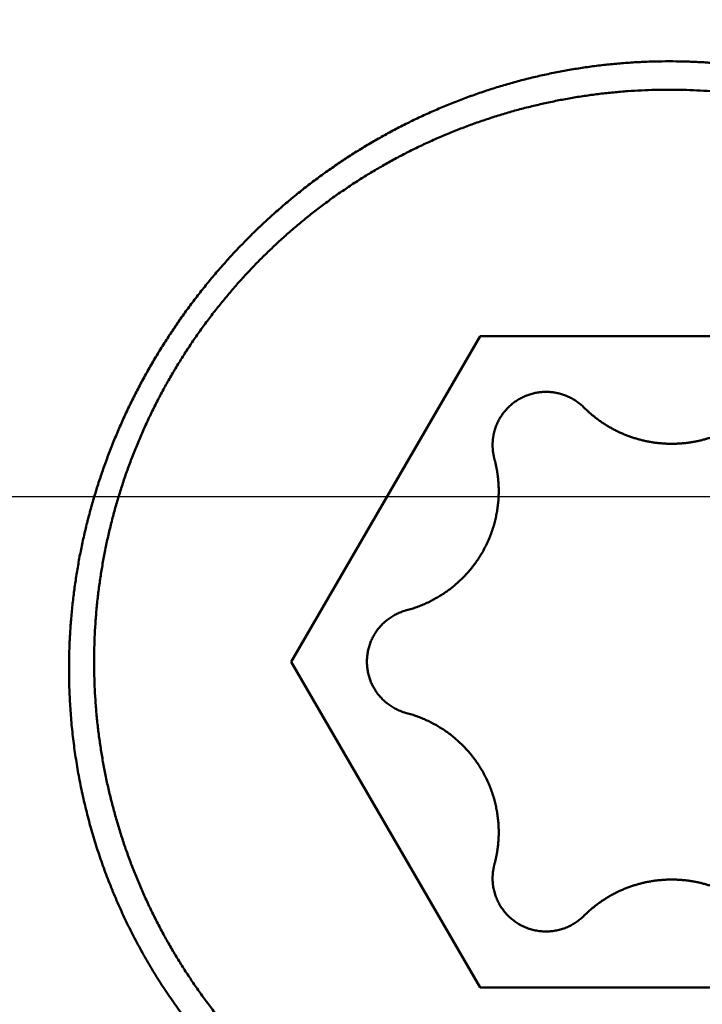
# Model space of a CAD drawing. Units: millimetres. Extents: x -77 to 216, y -68 to 49.
# Drawn here: x 160 to 163, y -2 to 2 of the extents above; entities that cross this region are included whole.
import ezdxf

# ---------------------------------------------------------------- set-up
doc = ezdxf.new("R2010")
doc.units = ezdxf.units.MM
doc.linetypes.add('CENTER2', pattern=[28.575, 19.05, -3.175, 3.175, -3.175])
for name, color, linetype, lineweight in [('1', 4, 'Continuous', 50), ('2', 7, 'Continuous', 25), ('4', 2, 'CENTER2', 25), ('nocut', 7, 'Continuous', 25), ('sk2', 7, 'Continuous', 25)]:
    doc.layers.add(name, color=color, linetype=linetype, lineweight=lineweight)
doc.styles.add('simplex', font='txt.shx', dxfattribs={"height": 3.5})
doc.dimstyles.new('コピー - ISO-25', dxfattribs={"dimscale": 0, "dimtxt": 3.5, "dimasz": 3.5, "dimexe": 1.5, "dimexo": 0, "dimgap": 2.3, "dimtad": 1, "dimdec": 8, "dimdsep": 46, "dimtxsty": 'simplex', "dimcen": 0.09, "dimclrd": 256, "dimclre": 256, "dimclrt": 256, "dimadec": 0, "dimazin": 0, "dimtfac": 1, "dimtofl": 0, "dimtmove": 0, "dimatfit": 3, "dimfxl": 1, "dimtolj": 1, "dimlwd": -1, "dimlwe": -1, "dimarcsym": 0})

# ---------------------------------------------------------------- blocks, each defined once
blk = doc.blocks.new('*D30')
at = {"layer": '2'}
for p, q in [((177.3274, 0), (177.3274, -57.9433)), ((0, -9.525), (0, -57.9433)), ((3.5, -56.4433), (173.8274, -56.4433))]:
    blk.add_line(p, q, dxfattribs=at)
for points in [[(3.5, -55.86), (3.5, -57.0267), (0, -56.4433)], [(173.8274, -57.0266), (173.8274, -55.86), (177.3274, -56.4433)]]:
    blk.add_solid(points, dxfattribs=at)
at = {"layer": 'Defpoints', "color": 0}
for p in [(177.3274, 0), (0, -9.525), (177.3274, -56.4433)]:
    blk.add_point(p, dxfattribs=at)
at = {"layer": '2', "insert": (88.6637, -52.3933), "char_height": 3.5, "attachment_point": 5, "rotation": 0, "line_spacing_factor": 1.071429, "style": 'simplex'}
blk.add_mtext('\\A1;\\A1;177.3 [6.981"]', dxfattribs=at)
blk = doc.blocks.new('*D31')
at = {"layer": 'Defpoints', "color": 0}
for p in [(177.3274, 0), (-50, -8.3703), (177.3274, -66.4433)]:
    blk.add_point(p, dxfattribs=at)
at = {"layer": 'sk2'}
for p, q in [((177.3274, 0), (177.3274, -67.9433)), ((-50, -8.3703), (-50, -67.9433)), ((-46.5, -66.4433), (173.8274, -66.4433))]:
    blk.add_line(p, q, dxfattribs=at)
for points in [[(-46.5, -65.86), (-46.5, -67.0266), (-50, -66.4433)], [(173.8274, -67.0266), (173.8274, -65.86), (177.3274, -66.4433)]]:
    blk.add_solid(points, dxfattribs=at)
at = {"layer": 'sk2', "insert": (63.6637, -62.3933), "char_height": 3.5, "attachment_point": 5, "line_spacing_factor": 1.071429, "style": 'simplex'}
blk.add_mtext('\\A1;\\A1;227.3 [8.950"]', dxfattribs=at)
blk = doc.blocks.new('*D33')
at = {"layer": '2'}
for p, q in [((177.3274, 0), (177.3274, -37.9433)), ((20, -8.7135), (20, -37.9433)), ((23.5, -36.4433), (173.8274, -36.4433))]:
    blk.add_line(p, q, dxfattribs=at)
for points in [[(23.5, -35.86), (23.5, -37.0266), (20, -36.4433)], [(173.8274, -37.0266), (173.8274, -35.86), (177.3274, -36.4433)]]:
    blk.add_solid(points, dxfattribs=at)
at = {"layer": 'Defpoints', "color": 0}
for p in [(177.3274, 0), (20, -8.7135), (177.3274, -36.4433)]:
    blk.add_point(p, dxfattribs=at)
at = {"layer": '2', "insert": (98.6637, -32.3933), "char_height": 3.5, "attachment_point": 5, "style": 'simplex'}
blk.add_mtext('\\A1;157.3 [6.194"]', dxfattribs=at)
blk = doc.blocks.new('*D36')
at = {"layer": '2'}
for p, q in [((177.3274, 0), (177.3274, -27.9433)), ((34.3815, -8.55), (34.3815, -27.9433)), ((37.8815, -26.4433), (173.8274, -26.4433))]:
    blk.add_line(p, q, dxfattribs=at)
for points in [[(37.8815, -25.86), (37.8815, -27.0266), (34.3815, -26.4433)], [(173.8274, -27.0266), (173.8274, -25.86), (177.3274, -26.4433)]]:
    blk.add_solid(points, dxfattribs=at)
at = {"layer": 'Defpoints', "color": 0}
for p in [(177.3274, 0), (34.3815, -8.55), (177.3274, -26.4433)]:
    blk.add_point(p, dxfattribs=at)
at = {"layer": '2', "insert": (105.8544, -22.3933), "char_height": 3.5, "attachment_point": 5, "style": 'simplex'}
blk.add_mtext('\\A1;142.9 [5.628"]', dxfattribs=at)
blk = doc.blocks.new('*D37')
at = {"layer": '2'}
for p, q in [((3.8647, 8.1896), (3.8647, -47.9433)), ((177.3274, 0), (177.3274, -47.9433)), ((7.3647, -46.4433), (173.8274, -46.4433))]:
    blk.add_line(p, q, dxfattribs=at)
for points in [[(7.3647, -45.86), (7.3647, -47.0266), (3.8647, -46.4433)], [(173.8274, -47.0266), (173.8274, -45.86), (177.3274, -46.4433)]]:
    blk.add_solid(points, dxfattribs=at)
at = {"layer": 'Defpoints', "color": 0}
for p in [(3.8647, 8.1896), (177.3274, 0), (177.3274, -46.4433)]:
    blk.add_point(p, dxfattribs=at)
at = {"layer": '2', "insert": (90.5961, -42.3933), "char_height": 3.5, "attachment_point": 5, "style": 'simplex'}
blk.add_mtext('\\A1;173.5 [6.829"]', dxfattribs=at)

msp = doc.modelspace()

# ---------------------------------------------------------------- linework, layer by layer
at = {"layer": '1'}
for p, q in [((162.113975, 0.735791), (161.247949, -0.757633)), ((163.846025, 0.735791), (162.113975, 0.735791)), ((161.247949, -0.757633), (162.113975, -2.251057)), ((162.113975, -2.251057), (163.846025, -2.251057))]:
    msp.add_line(p, q, dxfattribs=at)
for points, knots in [([(160.23000017, -0.79037044), (160.23000157, -0.76811847), (160.23055041, -0.72359668), (160.23301288, -0.656836), (160.23710369, -0.59011907), (160.24281426, -0.52349761), (160.25013533, -0.4570225), (160.2590578, -0.39074478), (160.26957261, -0.32471547), (160.28167064, -0.25898463), (160.29534505, -0.19359637), (160.31058203, -0.12858486), (160.32736757, -0.06397632), (160.34568853, 0.00020477), (160.36553068, 0.06393256), (160.38688272, 0.12717792), (160.40973379, 0.18990923), (160.43407237, 0.25209427), (160.45988715, 0.31369922), (160.48716121, 0.37469037), (160.51587525, 0.43503312), (160.54601016, 0.49469203), (160.5775467, 0.55363172), (160.61046567, 0.6118168), (160.64474792, 0.66921184), (160.6803741, 0.72578158), (160.71732596, 0.78149079), (160.75558224, 0.83630748), (160.79511976, 0.89020246), (160.83591621, 0.94314663), (160.87794916, 0.99511098), (160.9211962, 1.04606648), (160.96563495, 1.0959841), (161.01124291, 1.14483489), (161.05799784, 1.19258937), (161.10587541, 1.23921945), (161.15484916, 1.28469873), (161.20489294, 1.32900028), (161.25598046, 1.37209727), (161.30808547, 1.41396284), (161.36118174, 1.45457009), (161.41524291, 1.49389231), (161.47024233, 1.53190151), (161.52614931, 1.56857168), (161.58292802, 1.6038808), (161.64054234, 1.63780515), (161.69895589, 1.67032126), (161.75813234, 1.70140557), (161.81803537, 1.7310345), (161.87862862, 1.75918461), (161.93987689, 1.78583234), (162.0017466, 1.81095719), (162.06420449, 1.83454573), (162.12721955, 1.85658459), (162.19075991, 1.87706023), (162.25479049, 1.89595877), (162.31927254, 1.91326697), (162.38416511, 1.92897063), (162.44942742, 1.94305538), (162.51501953, 1.95550783), (162.58090177, 1.96632023), (162.64703563, 1.97548461), (162.71338198, 1.98299293), (162.77989837, 1.98883739), (162.8465385, 1.99301589), (162.91325247, 1.99552523), (162.95775346, 1.99608418), (162.98, 1.99608464)], [0, 0, 0, 0, 0.0667559096, 0.1335596593, 0.2003992181, 0.267262596, 0.3341373729, 0.401010812, 0.4678699727, 0.5347018245, 0.6014961024, 0.6682589499, 0.7350022063, 0.8017372479, 0.8684744386, 0.9352194198, 1.001975683, 1.0687466898, 1.1355355801, 1.2023418995, 1.2691628993, 1.3359955963, 1.4028368702, 1.4696835365, 1.5365324189, 1.6033804218, 1.6702247166, 1.737064475, 1.8039003126, 1.8707328016, 1.9375624865, 2.0043899443, 2.0712158451, 2.1380410128, 2.2048664646, 2.2716929099, 2.3385205809, 2.4053497773, 2.4721809566, 2.539014798, 2.6058522659, 2.6726946728, 2.7395436811, 2.8063987368, 2.8732558454, 2.940110781, 3.0069594172, 3.0737978112, 3.1406222872, 3.2074295202, 3.2742166572, 3.3409844137, 3.4077391382, 3.4744878247, 3.5412375923, 3.6079927063, 3.6747512729, 3.7415107965, 3.8082690533, 3.875025173, 3.9417810506, 4.0085390699, 4.0753017627, 4.142069636, 4.2088362121, 4.2755935783, 4.3423331968, 4.3423331968, 4.3423331968, 4.3423331968]), ([(162.98, 1.99608464), (163.00224654, 1.99608418), (163.04674753, 1.99552523), (163.1134615, 1.99301589), (163.18010163, 1.98883739), (163.24661802, 1.98299293), (163.31296437, 1.97548461), (163.37909823, 1.96632023), (163.44498047, 1.95550783), (163.51057258, 1.94305538), (163.57583489, 1.92897063), (163.64072746, 1.91326697), (163.70520951, 1.89595877), (163.76924009, 1.87706023), (163.83278045, 1.85658459), (163.89579551, 1.83454573), (163.9582534, 1.81095719), (164.0201231, 1.78583234), (164.08137138, 1.75918461), (164.14196463, 1.7310345), (164.20186766, 1.70140557), (164.26104411, 1.67032126), (164.31945766, 1.63780515), (164.37707198, 1.6038808), (164.43385069, 1.56857168), (164.48975766, 1.53190151), (164.54475709, 1.49389231), (164.59881826, 1.45457009), (164.65191453, 1.41396284), (164.70401954, 1.37209727), (164.75510706, 1.32900028), (164.80515084, 1.28469873), (164.85412459, 1.23921945), (164.90200216, 1.19258937), (164.94875709, 1.14483489), (164.99436505, 1.0959841), (165.0388038, 1.04606648), (165.08205084, 0.99511098), (165.12408379, 0.94314663), (165.16488024, 0.89020246), (165.20441776, 0.83630748), (165.24267404, 0.78149079), (165.2796259, 0.72578158), (165.31525208, 0.66921184), (165.34953433, 0.6118168), (165.3824533, 0.55363172), (165.41398984, 0.49469203), (165.44412475, 0.43503312), (165.47283879, 0.37469037), (165.50011285, 0.31369922), (165.52592763, 0.25209427), (165.55026621, 0.18990923), (165.57311728, 0.12717792), (165.59446932, 0.06393256), (165.61431147, 0.00020477), (165.63263243, -0.06397632), (165.64941797, -0.12858486), (165.66465495, -0.19359637), (165.67832936, -0.25898463), (165.69042739, -0.32471547), (165.7009422, -0.39074478), (165.70986467, -0.4570225), (165.71718574, -0.52349761), (165.72289631, -0.59011907), (165.72698712, -0.656836), (165.72944959, -0.72359668), (165.72999843, -0.76811847), (165.72999983, -0.79037044)], [0, 0, 0, 0, 0.0667396185, 0.1334969848, 0.2002635609, 0.2670314341, 0.333794127, 0.4005521463, 0.4673080239, 0.5340641435, 0.6008224003, 0.6675819239, 0.7343404905, 0.8010956045, 0.867845372, 0.9345940585, 1.001348783, 1.0681165395, 1.1349036765, 1.2017109095, 1.2685353855, 1.3353737795, 1.4022224158, 1.4690773513, 1.5359344599, 1.6027895156, 1.669638524, 1.7364809309, 1.8033183988, 1.8701522403, 1.9369834195, 2.0038126159, 2.070640287, 2.1374667323, 2.2042921841, 2.2711173517, 2.3379432526, 2.4047707104, 2.4716003953, 2.5384328844, 2.605268722, 2.6721084804, 2.7389527752, 2.8058007781, 2.8726496605, 2.9394963268, 3.0063376006, 3.0731702976, 3.1399912974, 3.2067976168, 3.273586507, 3.3403575138, 3.407113777, 3.4738587582, 3.5405959488, 3.6073309905, 3.6740742468, 3.7408370943, 3.8076313722, 3.8744632239, 3.9413223847, 4.0081958238, 4.0750706007, 4.1419339786, 4.2087735375, 4.2755772871, 4.3423331968, 4.3423331968, 4.3423331968, 4.3423331968]), ([(165.615, -0.75763325), (165.61499953, -0.73647266), (165.61448369, -0.69414433), (165.61216536, -0.6306855), (165.60830598, -0.56729284), (165.60290854, -0.50401106), (165.59597571, -0.44088154), (165.58751215, -0.37794254), (165.57752248, -0.3152296), (165.56601136, -0.25277778), (165.55298335, -0.19062344), (165.53844837, -0.12880333), (165.52241705, -0.06735527), (165.50489992, -0.00631718), (165.48590668, 0.05427494), (165.46544754, 0.1143882), (165.44353231, 0.17399223), (165.42017075, 0.23305727), (165.39537288, 0.29155134), (165.36915471, 0.34944171), (165.34153432, 0.40669372), (165.31252981, 0.46327174), (165.28215937, 0.5191402), (165.25044118, 0.5742635), (165.21739335, 0.62860601), (165.18303428, 0.6821323), (165.14738123, 0.73480615), (165.11045831, 0.78659584), (165.07229276, 0.83747221), (165.032911, 0.88740557), (164.99233962, 0.93636642), (164.95060519, 0.98432518), (164.90773424, 1.03125228), (164.86375339, 1.07711832), (164.81868761, 1.12189446), (164.77256236, 1.1655563), (164.72540321, 1.20808383), (164.67723436, 1.24945754), (164.62808084, 1.28965723), (164.57797012, 1.32866202), (164.52693193, 1.36645021), (164.47499688, 1.40299931), (164.42219535, 1.43828637), (164.3685591, 1.4722903), (164.31412166, 1.50499292), (164.25891619, 1.53637554), (164.202975, 1.56642003), (164.14632832, 1.59510949), (164.08900449, 1.62242896), (164.03103045, 1.64836427), (163.97243385, 1.67290045), (163.9132461, 1.69602328), (163.85350352, 1.71772226), (163.793244, 1.73798527), (163.73250576, 1.75680033), (163.67132696, 1.77415541), (163.60974577, 1.79003846), (163.54780039, 1.80443751), (163.48552861, 1.81734035), (163.42296751, 1.82873601), (163.36015439, 1.83862188), (163.29712533, 1.84699489), (163.2339163, 1.85385215), (163.17056328, 1.85919076), (163.10710225, 1.86300781), (163.04356916, 1.86530037), (162.98, 1.86606553), (162.91643084, 1.86530037), (162.85289775, 1.86300781), (162.78943672, 1.85919076), (162.7260837, 1.85385215), (162.66287467, 1.84699489), (162.59984561, 1.83862188), (162.53703249, 1.82873601), (162.47447139, 1.81734035), (162.41219961, 1.80443751), (162.35025423, 1.79003846), (162.28867304, 1.77415541), (162.22749424, 1.75680033), (162.166756, 1.73798527), (162.10649648, 1.71772226), (162.0467539, 1.69602328), (161.98756615, 1.67290045), (161.92896955, 1.64836427), (161.87099551, 1.62242896), (161.81367168, 1.59510949), (161.757025, 1.56642003), (161.70108381, 1.53637554), (161.64587834, 1.50499292), (161.5914409, 1.4722903), (161.53780465, 1.43828637), (161.48500312, 1.40299931), (161.43306807, 1.36645021), (161.38202988, 1.32866202), (161.33191916, 1.28965723), (161.28276564, 1.24945754), (161.23459679, 1.20808383), (161.18743764, 1.1655563), (161.14131239, 1.12189446), (161.09624661, 1.07711832), (161.05226576, 1.03125228), (161.00939481, 0.98432518), (160.96766038, 0.93636642), (160.927089, 0.88740557), (160.88770724, 0.8374722), (160.84954169, 0.78659584), (160.81261877, 0.73480615), (160.77696572, 0.6821323), (160.74260665, 0.62860601), (160.70955882, 0.5742635), (160.67784063, 0.5191402), (160.64747019, 0.46327174), (160.61846568, 0.40669372), (160.59084529, 0.34944171), (160.56462712, 0.29155134), (160.53982925, 0.23305727), (160.51646769, 0.17399223), (160.49455246, 0.1143882), (160.47409332, 0.05427494), (160.45510008, -0.00631718), (160.43758295, -0.06735527), (160.42155163, -0.12880333), (160.40701665, -0.19062344), (160.39398864, -0.25277778), (160.38247752, -0.3152296), (160.37248785, -0.37794254), (160.36402429, -0.44088154), (160.35709146, -0.50401106), (160.35169402, -0.56729284), (160.34783464, -0.6306855), (160.34551631, -0.69414433), (160.34500047, -0.73647266), (160.345, -0.75763325)], [0, 0, 0, 0, 0.0634817529, 0.1269796018, 0.1904856548, 0.2539928803, 0.3174955478, 0.3809940724, 0.444490671, 0.507987606, 0.5714867291, 0.6349870359, 0.6984863903, 0.7619825776, 0.8254741897, 0.8889652857, 0.9524621786, 1.0159712412, 1.0794982609, 1.1430435377, 1.2066045416, 1.2701785965, 1.3337629729, 1.397354963, 1.4609519561, 1.5245515133, 1.5881514574, 1.6517499217, 1.71534489, 1.7789340636, 1.842514934, 1.9060848569, 1.9696411266, 2.0331810503, 2.0967022633, 2.1602069905, 2.2237013409, 2.2871914219, 2.3506831142, 2.4141789452, 2.4776778944, 2.5411787339, 2.6046802623, 2.6681813407, 2.7316807468, 2.7951771449, 2.8586692062, 2.9221585448, 2.985651231, 3.0491537626, 3.1126727061, 3.1762115219, 3.2397676898, 3.3033378783, 3.3669186417, 3.4305064954, 3.4940979913, 3.5576897927, 3.6212787511, 3.6848629088, 3.7484428315, 3.8120192944, 3.8755929139, 3.9391642092, 4.002733664, 4.0663017876, 4.129869177, 4.1934365664, 4.2570046901, 4.3205741448, 4.3841454402, 4.4477190597, 4.5112955226, 4.5748754453, 4.638459603, 4.7020485614, 4.7656403628, 4.8292318587, 4.8928197125, 4.9564004759, 5.0199706644, 5.0835268323, 5.1470656481, 5.2105845916, 5.2740871232, 5.3375798095, 5.4010691481, 5.4645612094, 5.5280576076, 5.5915570136, 5.6550580921, 5.7185596205, 5.7820604601, 5.8455594093, 5.9090552404, 5.9725469327, 6.0360370137, 6.0995313641, 6.1630360914, 6.2265573044, 6.2900972281, 6.3536534978, 6.4172234206, 6.480804291, 6.5443934647, 6.607988433, 6.6715868973, 6.7351868414, 6.7987863986, 6.8623833917, 6.9259753818, 6.9895597581, 7.053133813, 7.1166948169, 7.1802400937, 7.2437671133, 7.3072761759, 7.3707730687, 7.4342641648, 7.4977557769, 7.5612519641, 7.6247513184, 7.6882516252, 7.7517507483, 7.8152476833, 7.8787442819, 7.9422428065, 8.0057454741, 8.0692526996, 8.1327587527, 8.1962566016, 8.2597383544, 8.2597383544, 8.2597383544, 8.2597383544]), ([(162.58958082, 0.40853073), (162.5872023, 0.41090628), (162.5823428, 0.41556214), (162.57476805, 0.42224214), (162.5669173, 0.4286108), (162.55880701, 0.4346554), (162.55045304, 0.44036337), (162.54187136, 0.44572232), (162.53307683, 0.45071961), (162.52408571, 0.45534734), (162.51491381, 0.45959971), (162.50557636, 0.46347082), (162.49608866, 0.4669548), (162.48646599, 0.47004589), (162.47672369, 0.47273784), (162.4668781, 0.47502642), (162.45694624, 0.47690952), (162.44694513, 0.47838451), (162.43689182, 0.47944889), (162.42680336, 0.48010015), (162.41669676, 0.48033554), (162.4065892, 0.48015343), (162.39649772, 0.47955626), (162.38643922, 0.47854594), (162.37643062, 0.4771245), (162.36648883, 0.47529392), (162.35663074, 0.47305622), (162.34687344, 0.47041338), (162.33723301, 0.46737139), (162.32772544, 0.46393628), (162.3183667, 0.46011407), (162.30917282, 0.45591072), (162.30015971, 0.45133235), (162.29134376, 0.44638462), (162.28273959, 0.4410768), (162.27436111, 0.43541934), (162.26622244, 0.42942237), (162.25833765, 0.4230961), (162.25072075, 0.41645079), (162.24338602, 0.40949629), (162.23634616, 0.40224396), (162.22961194, 0.3947067), (162.22319433, 0.38689691), (162.21710425, 0.37882709), (162.21135256, 0.37050974), (162.20595066, 0.36195755), (162.20090936, 0.35318526), (162.19623573, 0.3442113), (162.19193795, 0.3350544), (162.18802398, 0.32573343), (162.18450231, 0.31626764), (162.1824192, 0.3098681), (162.1814456, 0.30665052)], [0, 0, 0, 0, 0.01008489409, 0.02018293499, 0.03029025186, 0.0404035617, 0.05051956601, 0.06063506993, 0.07074738085, 0.08085637263, 0.09096298195, 0.10106798765, 0.11117208025, 0.12127594161, 0.1313803076, 0.14148558726, 0.15159165289, 0.16169822664, 0.17180498663, 0.18191165553, 0.1920180897, 0.20212438321, 0.21223068377, 0.22233699, 0.23244322003, 0.242549298, 0.25265524053, 0.2627612179, 0.27286736501, 0.28297366053, 0.29308001224, 0.30318634415, 0.31329268349, 0.32339922319, 0.33350605044, 0.34361298373, 0.35371972357, 0.36382594402, 0.37393138278, 0.3840359447, 0.39414003622, 0.40424436646, 0.41434959578, 0.42445640029, 0.43456555367, 0.44467800042, 0.45479366826, 0.46490989059, 0.47502345904, 0.48513103882, 0.49522929056, 0.50531425942, 0.50531425942, 0.50531425942, 0.50531425942]), ([(162.58958082, 0.40853073), (162.59379102, 0.4043252), (162.60234847, 0.39604385), (162.61557254, 0.38402863), (162.62917546, 0.37242885), (162.64314052, 0.36125785), (162.6574517, 0.350529), (162.67209289, 0.34025549), (162.68704902, 0.33045047), (162.70230406, 0.32112331), (162.71784246, 0.31228157), (162.73364921, 0.30393283), (162.74970924, 0.29608459), (162.76600749, 0.28874432), (162.78252885, 0.28191987), (162.79925717, 0.27561757), (162.81617545, 0.26984221), (162.8332667, 0.26459898), (162.8505139, 0.25989302), (162.86790003, 0.25572941), (162.88540813, 0.25211347), (162.90302104, 0.24904959), (162.92072116, 0.24653904), (162.93849105, 0.24458354), (162.95631331, 0.24318467), (162.97417049, 0.24234406), (162.99204517, 0.24206331), (163.00991986, 0.24234406), (163.02777704, 0.24318467), (163.04559929, 0.24458354), (163.06336919, 0.24653904), (163.0810693, 0.24904959), (163.09868221, 0.25211347), (163.11619032, 0.25572941), (163.13357644, 0.25989302), (163.15082365, 0.26459898), (163.1679149, 0.26984221), (163.18483317, 0.27561757), (163.20156149, 0.28191987), (163.21808285, 0.28874432), (163.2343811, 0.29608459), (163.25044114, 0.30393283), (163.26624788, 0.31228157), (163.28178628, 0.32112331), (163.29704132, 0.33045047), (163.31199745, 0.34025549), (163.32663864, 0.350529), (163.34094982, 0.36125785), (163.35491488, 0.37242885), (163.36851781, 0.38402863), (163.38174187, 0.39604385), (163.39029932, 0.4043252), (163.39450952, 0.40853073)], [0, 0, 0, 0, 0.01785246525, 0.03571827121, 0.05359359765, 0.07147513034, 0.08935953727, 0.10724354045, 0.12512428391, 0.14300152092, 0.1608761748, 0.17874907557, 0.19662099762, 0.21449270728, 0.23236499047, 0.25023822746, 0.26811227291, 0.28598687426, 0.30386174317, 0.32173660871, 0.33961127133, 0.35748571828, 0.37536006081, 0.39323432623, 0.41110848791, 0.42898251687, 0.44685643332, 0.46473034976, 0.48260437872, 0.50047854041, 0.51835280582, 0.53622714835, 0.5541015953, 0.57197625793, 0.58985112346, 0.60772599237, 0.62560059372, 0.64347463917, 0.66134787615, 0.67922015934, 0.69709186898, 0.71496379102, 0.73283669178, 0.75071134565, 0.76858858266, 0.78646932611, 0.80435332928, 0.82223773621, 0.84011926889, 0.85799459534, 0.87586040129, 0.89371286655, 0.89371286655, 0.89371286655, 0.89371286655]), ([(162.17658795, 0.28793486), (162.17634288, 0.2868077), (162.17586871, 0.28454911), (162.1752058, 0.2811504), (162.17459097, 0.27774068), (162.17402527, 0.27432084), (162.17350815, 0.27089206), (162.17303976, 0.26745539), (162.1726202, 0.26401188), (162.17224959, 0.26056258), (162.17192805, 0.25710854), (162.17165567, 0.25365081), (162.17143258, 0.25019044), (162.17125887, 0.24672848), (162.17113531, 0.24326597), (162.17106108, 0.23980402), (162.17104462, 0.23749624), (162.17104463, 0.23634276)], [0, 0, 0, 0, 0.003460464741, 0.006923217138, 0.010387919509, 0.013854238471, 0.017321796306, 0.020790239163, 0.024259214375, 0.027728367252, 0.031197342489, 0.03466578539, 0.038133343283, 0.041599662325, 0.045064364835, 0.048527117336, 0.051987582116, 0.051987582116, 0.051987582116, 0.051987582116]), ([(162.1814456, 0.30665052), (162.18132121, 0.30623921), (162.18107458, 0.30541591), (162.18071115, 0.30417895), (162.18035426, 0.30294), (162.18000391, 0.30169909), (162.17966012, 0.30045628), (162.17932291, 0.29921162), (162.17899229, 0.29796517), (162.17866829, 0.29671698), (162.17835092, 0.29546709), (162.1780402, 0.29421556), (162.17773614, 0.29296244), (162.17743876, 0.29170779), (162.17714807, 0.29045166), (162.17686409, 0.28919409), (162.17667925, 0.28835475), (162.17658795, 0.28793486)], [0, 0, 0, 0, 0.001289115805, 0.002578351148, 0.003867687333, 0.005157105708, 0.006446587681, 0.007736114722, 0.009025668376, 0.010315230271, 0.011604782132, 0.012894305779, 0.014183783146, 0.015473196293, 0.016762527403, 0.018051758801, 0.01934087296, 0.01934087296, 0.01934087296, 0.01934087296]), ([(162.17104463, 0.23634276), (162.17104474, 0.2349177), (162.17107026, 0.23206611), (162.1711837, 0.22778813), (162.17137458, 0.22350922), (162.17164073, 0.21923133), (162.1719824, 0.21495646), (162.17239918, 0.21068657), (162.17289084, 0.20642365), (162.17345712, 0.20216965), (162.17409773, 0.19792655), (162.17481244, 0.19369632), (162.17560093, 0.18948092), (162.17646309, 0.18528235), (162.17739814, 0.18110249), (162.17840767, 0.17694379), (162.17912893, 0.17418479), (162.17950157, 0.17280932)], [0, 0, 0, 0, 0.00427515727, 0.008554613311, 0.012837791309, 0.017123952164, 0.021412452698, 0.025702632771, 0.029993823981, 0.034285353496, 0.038576546979, 0.042866731342, 0.047155237664, 0.051441404996, 0.055724588944, 0.060004054916, 0.064279216327, 0.064279216327, 0.064279216327, 0.064279216327]), ([(162.19911397, 0.0254624), (162.19911405, 0.02794378), (162.19908123, 0.03290663), (162.19893294, 0.04034982), (162.19868736, 0.04779128), (162.19834269, 0.05523044), (162.19789918, 0.0626667), (162.19735657, 0.07009912), (162.19671513, 0.07752635), (162.19597524, 0.08494672), (162.19513683, 0.09235844), (162.19420153, 0.09975991), (162.19316845, 0.10714923), (162.192038, 0.11452461), (162.19080967, 0.12188414), (162.18948471, 0.1292262), (162.18806321, 0.13654903), (162.18654561, 0.14385086), (162.18493179, 0.15112984), (162.1832222, 0.15838421), (162.18141742, 0.16561227), (162.18015068, 0.17041358), (162.17950157, 0.17280932)], [0, 0, 0, 0, 0.00744415885, 0.01488832938, 0.02233339334, 0.02978004558, 0.03722909934, 0.04468115958, 0.05213597874, 0.05959308492, 0.06705200396, 0.07451229959, 0.0819734397, 0.08943491334, 0.09689616836, 0.10435677492, 0.11181624196, 0.11927408032, 0.12672975489, 0.13418277427, 0.14163269265, 0.14907905237, 0.14907905237, 0.14907905237, 0.14907905237]), ([(161.77703722, -0.52122335), (161.78498611, -0.51911578), (161.80080795, -0.51454964), (161.82423512, -0.50666671), (161.84733124, -0.49776537), (161.8700444, -0.48786605), (161.89232376, -0.47698953), (161.91411814, -0.46515634), (161.93537683, -0.4523875), (161.95604879, -0.43870121), (161.97609088, -0.42412368), (161.99546987, -0.40868933), (162.01415262, -0.39242959), (162.03210636, -0.37537636), (162.04929826, -0.35756139), (162.06569546, -0.33901645), (162.08126509, -0.3197733), (162.09597384, -0.29986408), (162.1097978, -0.27932848), (162.12271336, -0.25820608), (162.13469682, -0.23653643), (162.14572452, -0.21435913), (162.1557726, -0.19171367), (162.16481778, -0.16863984), (162.17283381, -0.14517835), (162.17980473, -0.1213778), (162.18572538, -0.09729307), (162.19058748, -0.07297964), (162.19438347, -0.04849333), (162.19710534, -0.02388969), (162.19874589, 0.00077476), (162.19911227, 0.01723878), (162.19911397, 0.0254624)], [0, 0, 0, 0, 0.02467064102, 0.04938411525, 0.07413138907, 0.09890345806, 0.12369121134, 0.1484857906, 0.17327894975, 0.19806359066, 0.22283779364, 0.24760365438, 0.27236281386, 0.29711650471, 0.32186580512, 0.34661189319, 0.3713563013, 0.39610103801, 0.42084781165, 0.44559780865, 0.47035200759, 0.49511143853, 0.51987744194, 0.54465192732, 0.56943743389, 0.59423228942, 0.61902903334, 0.64381904412, 0.66859314587, 0.69334198357, 0.71805639733, 0.74272725939, 0.74272725939, 0.74272725939, 0.74272725939]), ([(149.27576012, -0.46742625), (149.36431943, -0.51734007), (149.54146955, -0.6171115), (149.80728436, -0.76660924), (150.07321047, -0.91590862), (150.33926313, -1.06498246), (150.60545914, -1.21380043), (150.87181497, -1.36233273), (151.13834646, -1.51055036), (151.40507217, -1.65841885), (151.67201288, -1.80589906), (151.9391887, -1.95295279), (152.20661987, -2.09954155), (152.4743266, -2.24562694), (152.742329, -2.39117044), (153.01064666, -2.53613341), (153.27929822, -2.68047769), (153.54830195, -2.82416487), (153.81767605, -2.96715651), (154.08743871, -3.10941419), (154.35760813, -3.25089937), (154.6282018, -3.3915736), (154.89923772, -3.53139569), (155.17073355, -3.67032331), (155.4427066, -3.80831416), (155.71517424, -3.94532594), (155.9881538, -4.08131628), (156.26166208, -4.21624279), (156.53571534, -4.35006169), (156.8103295, -4.48272733), (157.08551975, -4.61419405), (157.3613013, -4.74441609), (157.63768934, -4.87334771), (157.91469865, -5.00094303), (158.19234283, -5.1271553), (158.47063478, -5.25193544), (158.74958624, -5.37523404), (159.02920887, -5.49700159), (159.3095143, -5.61718858), (159.59051392, -5.73574542), (159.87221797, -5.85262199), (160.15463611, -5.96776571), (160.43777686, -6.08112356), (160.72164852, -6.19264238), (161.0062594, -6.30226906), (161.29161729, -6.40995026), (161.57772717, -6.51563163), (161.86458983, -6.61925952), (162.15220299, -6.72077967), (162.44056439, -6.82013585), (162.72966903, -6.91727815), (162.92290774, -6.9805156), (163.01964668, -7.01175578)], [0, 0, 0, 0, 0.3049709296, 0.6099413693, 0.9149118298, 1.2198823046, 1.5248528577, 1.8298236485, 2.13479492, 2.439766571, 2.7447382445, 3.0497097583, 3.3546811384, 3.6596526375, 3.9646247527, 4.2695978363, 4.5745713559, 4.8795448666, 5.1845182355, 5.4894916587, 5.7944656793, 6.0994410373, 6.404417316, 6.7093936931, 7.0143697887, 7.3193456945, 7.6243219942, 7.9292997424, 8.2342790666, 8.5392588488, 8.8442384601, 9.1492178971, 9.4541978046, 9.7591794944, 10.0641636861, 10.3691487696, 10.6741334601, 10.9791172696, 11.2841005324, 11.5890844304, 11.8940702176, 12.1990570854, 12.504044496, 12.809032904, 13.1140237847, 13.4190196627, 13.7240224908, 14.0290279903, 14.3340309429, 14.6390272492, 14.9440139651, 15.2489882823, 15.2489882823, 15.2489882823, 15.2489882823]), ([(161.77703722, -0.52122335), (161.77360989, -0.52213207), (161.76678809, -0.52410156), (161.7566867, -0.52750019), (161.74672806, -0.53133831), (161.73693452, -0.53560664), (161.72732804, -0.54029635), (161.7179307, -0.54539858), (161.70876437, -0.55090428), (161.69985107, -0.5568056), (161.6912094, -0.56309125), (161.68285367, -0.56974638), (161.67479817, -0.57675741), (161.66705699, -0.58411058), (161.65964428, -0.59179219), (161.6525742, -0.59978853), (161.64586089, -0.60808588), (161.63951872, -0.61667037), (161.633558, -0.62552491), (161.62798893, -0.63463245), (161.62282175, -0.64397593), (161.6180667, -0.6535383), (161.61373407, -0.66330254), (161.60983392, -0.6732515), (161.60637759, -0.68336765), (161.60337198, -0.69363003), (161.60081929, -0.70401497), (161.59872306, -0.71449852), (161.59708657, -0.72505663), (161.59591315, -0.73566532), (161.59520634, -0.74630012), (161.59504785, -0.75339899), (161.5950472, -0.75694476)], [0, 0, 0, 0, 0.01063725092, 0.02129326563, 0.03196385632, 0.0426451331, 0.05333316263, 0.06402412243, 0.07471445596, 0.08540110373, 0.09608324419, 0.10676179049, 0.11743745715, 0.12811077982, 0.13878222483, 0.14945229886, 0.16012165863, 0.17079116317, 0.18146154041, 0.19213329574, 0.2028068481, 0.21348264174, 0.22416125799, 0.23484352686, 0.24553055302, 0.25622162247, 0.26691351978, 0.27760252664, 0.28828468351, 0.29895595141, 0.30961237238, 0.32024969127, 0.32024969127, 0.32024969127, 0.32024969127]), ([(160.345, -0.75763325), (160.34500047, -0.77879383), (160.34551631, -0.82112216), (160.34783464, -0.884581), (160.35169402, -0.94797365), (160.35709146, -1.01125543), (160.36402429, -1.07438495), (160.37248785, -1.13732395), (160.38247752, -1.2000369), (160.39398864, -1.26248871), (160.40701665, -1.32464305), (160.42155163, -1.38646317), (160.43758295, -1.44791122), (160.45510008, -1.50894931), (160.47409332, -1.56954144), (160.49455246, -1.62965469), (160.51646769, -1.68925872), (160.53982925, -1.74832376), (160.56462712, -1.80681783), (160.59084529, -1.8647082), (160.61846568, -1.92196021), (160.64747019, -1.97853823), (160.67784063, -2.03440669), (160.70955882, -2.08952999), (160.74260665, -2.1438725), (160.77696572, -2.19739879), (160.81261877, -2.25007264), (160.84954169, -2.30186233), (160.88770724, -2.3527387), (160.927089, -2.40267206), (160.96766038, -2.45163291), (161.00939481, -2.49959167), (161.05226576, -2.54651877), (161.09624661, -2.59238481), (161.14131239, -2.63716095), (161.18743764, -2.68082279), (161.23459679, -2.72335032), (161.28276564, -2.76472403), (161.33191916, -2.80492372), (161.38202988, -2.84392851), (161.43306807, -2.8817167), (161.48500312, -2.9182658), (161.53780465, -2.95355286), (161.5914409, -2.98755679), (161.64587834, -3.02025941), (161.70108381, -3.05164203), (161.757025, -3.08168652), (161.81367168, -3.11037598), (161.87099551, -3.13769545), (161.92896955, -3.16363076), (161.98756615, -3.18816695), (162.0467539, -3.21128977), (162.10649648, -3.23298875), (162.166756, -3.25325176), (162.22749424, -3.27206682), (162.28867304, -3.2894219), (162.35025423, -3.30530495), (162.41219961, -3.319704), (162.47447139, -3.33260684), (162.53703249, -3.3440025), (162.59984561, -3.35388837), (162.66287467, -3.36226138), (162.7260837, -3.36911864), (162.78943672, -3.37445725), (162.85289775, -3.3782743), (162.91643084, -3.38056686), (162.98, -3.38133202), (163.04356916, -3.38056686), (163.10710225, -3.3782743), (163.17056328, -3.37445725), (163.2339163, -3.36911864), (163.29712533, -3.36226138), (163.36015439, -3.35388837), (163.42296751, -3.3440025), (163.48552861, -3.33260684), (163.54780039, -3.319704), (163.60974577, -3.30530495), (163.67132696, -3.2894219), (163.73250576, -3.27206682), (163.793244, -3.25325176), (163.85350352, -3.23298875), (163.9132461, -3.21128977), (163.97243385, -3.18816695), (164.03103045, -3.16363076), (164.08900449, -3.13769545), (164.14632832, -3.11037598), (164.202975, -3.08168652), (164.25891619, -3.05164203), (164.31412166, -3.02025941), (164.3685591, -2.98755679), (164.42219535, -2.95355286), (164.47499688, -2.9182658), (164.52693193, -2.8817167), (164.57797012, -2.84392851), (164.62808084, -2.80492372), (164.67723436, -2.76472403), (164.72540321, -2.72335032), (164.77256236, -2.68082279), (164.81868761, -2.63716095), (164.86375339, -2.59238481), (164.90773424, -2.54651877), (164.95060519, -2.49959167), (164.99233962, -2.45163291), (165.032911, -2.40267206), (165.07229276, -2.3527387), (165.11045831, -2.30186233), (165.14738123, -2.25007264), (165.18303428, -2.19739879), (165.21739335, -2.1438725), (165.25044118, -2.08952999), (165.28215937, -2.03440669), (165.31252981, -1.97853823), (165.34153432, -1.92196021), (165.36915471, -1.8647082), (165.39537288, -1.80681783), (165.42017075, -1.74832376), (165.44353231, -1.68925872), (165.46544754, -1.62965469), (165.48590668, -1.56954144), (165.50489992, -1.50894931), (165.52241705, -1.44791122), (165.53844837, -1.38646317), (165.55298335, -1.32464305), (165.56601136, -1.26248871), (165.57752248, -1.2000369), (165.58751215, -1.13732395), (165.59597571, -1.07438495), (165.60290854, -1.01125543), (165.60830598, -0.94797365), (165.61216536, -0.884581), (165.61448369, -0.82112216), (165.61499953, -0.77879383), (165.615, -0.75763325)], [0, 0, 0, 0, 0.0634817528, 0.1269796017, 0.1904856547, 0.2539928802, 0.3174955477, 0.3809940723, 0.4444906709, 0.5079876059, 0.571486729, 0.6349870358, 0.6984863902, 0.7619825775, 0.8254741896, 0.8889652856, 0.9524621785, 1.0159712411, 1.0794982608, 1.1430435376, 1.2066045415, 1.2701785964, 1.3337629728, 1.3973549629, 1.460951956, 1.5245515132, 1.5881514573, 1.6517499216, 1.7153448899, 1.7789340635, 1.8425149339, 1.9060848568, 1.9696411265, 2.0331810502, 2.0967022632, 2.1602069904, 2.2237013408, 2.2871914218, 2.3506831141, 2.4141789451, 2.4776778943, 2.5411787338, 2.6046802622, 2.6681813407, 2.7316807467, 2.7951771449, 2.8586692061, 2.9221585447, 2.985651231, 3.0491537625, 3.1126727061, 3.1762115218, 3.2397676897, 3.3033378782, 3.3669186416, 3.4305064954, 3.4940979913, 3.5576897926, 3.6212787511, 3.6848629087, 3.7484428314, 3.8120192943, 3.8755929138, 3.9391642091, 4.0027336638, 4.0663017875, 4.1298691769, 4.1934365663, 4.2570046899, 4.3205741447, 4.38414544, 4.4477190596, 4.5112955224, 4.5748754452, 4.6384596028, 4.7020485613, 4.7656403627, 4.8292318586, 4.8928197124, 4.9564004758, 5.0199706643, 5.0835268322, 5.147065648, 5.2105845916, 5.2740871232, 5.3375798095, 5.4010691481, 5.4645612093, 5.5280576075, 5.5915570136, 5.6550580921, 5.7185596205, 5.78206046, 5.8455594093, 5.9090552403, 5.9725469327, 6.0360370136, 6.0995313641, 6.1630360913, 6.2265573043, 6.290097228, 6.3536534977, 6.4172234206, 6.480804291, 6.5443934646, 6.6079884329, 6.6715868972, 6.7351868413, 6.7987863985, 6.8623833915, 6.9259753817, 6.989559758, 7.0531338129, 7.1166948168, 7.1802400936, 7.2437671132, 7.3072761758, 7.3707730687, 7.4342641647, 7.4977557768, 7.561251964, 7.6247513183, 7.6882516252, 7.7517507482, 7.8152476832, 7.8787442818, 7.9422428064, 8.005745474, 8.0692526995, 8.1327587526, 8.1962566015, 8.2597383542, 8.2597383542, 8.2597383542, 8.2597383542]), ([(161.5950472, -0.75694476), (161.59504785, -0.76049054), (161.59520634, -0.76758941), (161.59591315, -0.77822421), (161.59708657, -0.7888329), (161.59872306, -0.799391), (161.60081929, -0.80987456), (161.60337198, -0.82025949), (161.60637759, -0.83052187), (161.60983392, -0.84063802), (161.61373407, -0.85058699), (161.6180667, -0.86035123), (161.62282175, -0.8699136), (161.62798893, -0.87925708), (161.633558, -0.88836461), (161.63951872, -0.89721915), (161.64586089, -0.90580365), (161.6525742, -0.914101), (161.65964428, -0.92209733), (161.66705699, -0.92977894), (161.67479817, -0.93713211), (161.68285367, -0.94414315), (161.6912094, -0.95079827), (161.69985107, -0.95708393), (161.70876437, -0.96298525), (161.7179307, -0.96849094), (161.72732804, -0.97359317), (161.73693452, -0.97828289), (161.74672806, -0.98255122), (161.7566867, -0.98638934), (161.76678809, -0.98978796), (161.77360989, -0.99175746), (161.77703722, -0.99266618)], [0, 0, 0, 0, 0.01063731892, 0.02129373991, 0.03196500783, 0.04264716472, 0.05333617158, 0.0640280689, 0.07471913835, 0.08540616451, 0.09608843337, 0.10676704963, 0.11744284327, 0.12811639562, 0.13878815096, 0.1494585282, 0.16012803273, 0.1707973925, 0.18146746653, 0.19213891154, 0.20281223421, 0.21348790087, 0.22416644716, 0.23484858762, 0.24553523538, 0.25622556891, 0.26691652871, 0.27760455823, 0.28828583502, 0.29895642571, 0.30961244043, 0.32024969135, 0.32024969135, 0.32024969135, 0.32024969135]), ([(162.98, -3.47980337), (162.95151376, -3.47980233), (162.89451872, -3.47894922), (162.80908198, -3.47511702), (162.72375463, -3.4687366), (162.63862796, -3.45981212), (162.55379192, -3.44834778), (162.46933645, -3.43434816), (162.38534907, -3.41781544), (162.30191111, -3.39876071), (162.21909797, -3.3771998), (162.1369834, -3.35314692), (162.05564106, -3.32661652), (161.97514458, -3.29762321), (161.89556913, -3.26618114), (161.81699143, -3.23230992), (161.73948771, -3.19603839), (161.66313662, -3.15739463), (161.58801678, -3.11640711), (161.51420683, -3.07310432), (161.44178596, -3.02751455), (161.37083399, -2.97966862), (161.30142237, -2.92961301), (161.23362398, -2.87739363), (161.16751169, -2.82305677), (161.10315851, -2.76664858), (161.04063734, -2.70821555), (160.98002306, -2.64780452), (160.92137741, -2.58547815), (160.86476169, -2.52130063), (160.81023764, -2.45533615), (160.75786715, -2.38764879), (160.70771149, -2.31830314), (160.65983497, -2.24736292), (160.61428481, -2.17490522), (160.57110301, -2.10101085), (160.53033304, -2.0257599), (160.49201819, -1.94923262), (160.45620115, -1.87150944), (160.42292685, -1.7926687), (160.39222652, -1.71279284), (160.36412, -1.63196612), (160.33862895, -1.55027078), (160.31577456, -1.46778928), (160.29557768, -1.38460415), (160.27806154, -1.30079931), (160.26324168, -1.21646589), (160.25111506, -1.13170328), (160.24168257, -1.04661311), (160.23494429, -0.9612971), (160.23090062, -0.87585853), (160.23000087, -0.81885802), (160.23000017, -0.79037044)], [0, 0, 0, 0, 0.0854587262, 0.1709742171, 0.2565317218, 0.3421169384, 0.4277158303, 0.5133149068, 0.5989021352, 0.6844743382, 0.7700341678, 0.8555847289, 0.9411296682, 1.0266733723, 1.1122211036, 1.1977754828, 1.2833340752, 1.3688945313, 1.4544553133, 1.5400159413, 1.6255772385, 1.7111404357, 1.7967044, 1.8822677865, 1.9678298659, 2.0533907869, 2.1389518381, 2.2245150977, 2.3100804696, 2.3956469381, 2.4812137127, 2.5667805077, 2.652347821, 2.7379170012, 2.8234882599, 2.9090603838, 2.9946316978, 3.0802003642, 3.1657646757, 3.2513235417, 3.3368795785, 3.4224375641, 3.5080015504, 3.5935750243, 3.6791611628, 3.7647630112, 3.8503782029, 3.9359943634, 4.0215967973, 4.1071696585, 4.1926963064, 4.278159029, 4.278159029, 4.278159029, 4.278159029]), ([(165.72999983, -0.79037044), (165.72999913, -0.81885802), (165.72909938, -0.87585853), (165.72505571, -0.9612971), (165.71831743, -1.04661311), (165.70888494, -1.13170328), (165.69675832, -1.21646589), (165.68193846, -1.30079931), (165.66442232, -1.38460415), (165.64422544, -1.46778928), (165.62137105, -1.55027078), (165.59588, -1.63196612), (165.56777348, -1.71279284), (165.53707315, -1.7926687), (165.50379885, -1.87150944), (165.46798181, -1.94923262), (165.42966696, -2.0257599), (165.38889699, -2.10101085), (165.34571519, -2.17490522), (165.30016503, -2.24736292), (165.25228851, -2.31830314), (165.20213285, -2.38764879), (165.14976236, -2.45533615), (165.09523831, -2.52130063), (165.03862259, -2.58547815), (164.97997694, -2.64780452), (164.91936266, -2.70821555), (164.85684149, -2.76664858), (164.79248831, -2.82305677), (164.72637602, -2.87739363), (164.65857763, -2.92961301), (164.58916601, -2.97966862), (164.51821404, -3.02751455), (164.44579317, -3.07310432), (164.37198322, -3.11640711), (164.29686338, -3.15739463), (164.22051229, -3.19603839), (164.14300857, -3.23230992), (164.06443087, -3.26618114), (163.98485542, -3.29762321), (163.90435894, -3.32661652), (163.8230166, -3.35314692), (163.74090203, -3.3771998), (163.65808889, -3.39876071), (163.57465093, -3.41781544), (163.49066355, -3.43434816), (163.40620808, -3.44834778), (163.32137204, -3.45981212), (163.23624537, -3.4687366), (163.15091802, -3.47511702), (163.06548128, -3.47894922), (163.00848624, -3.47980233), (162.98, -3.47980337)], [0, 0, 0, 0, 0.0854627226, 0.1709893705, 0.2565622316, 0.3421646655, 0.4277808259, 0.5133960176, 0.598997866, 0.6845840045, 0.7701574785, 0.8557214647, 0.9412794504, 1.0268354872, 1.1123943532, 1.1979586647, 1.2835273312, 1.3690986451, 1.4546707691, 1.5402420278, 1.625811208, 1.7113785212, 1.7969453162, 1.8825120908, 1.9680785593, 2.0536439312, 2.1392071909, 2.2247682421, 2.310329163, 2.3958912424, 2.4814546289, 2.5670185932, 2.6525817903, 2.7381430875, 2.8237037155, 2.9092644975, 2.9948249536, 3.0803835461, 3.1659379252, 3.2514856566, 3.3370293607, 3.4225743, 3.5081248611, 3.5936846907, 3.6792568937, 3.7648441221, 3.8504431986, 3.9360420905, 4.0216273071, 4.1071848118, 4.1927003027, 4.2781590289, 4.2781590289, 4.2781590289, 4.2781590289]), ([(162.19911397, -1.53935192), (162.19911227, -1.5311283), (162.19874589, -1.51466429), (162.19710534, -1.48999984), (162.19438347, -1.46539619), (162.19058748, -1.44090988), (162.18572538, -1.41659645), (162.17980473, -1.39251173), (162.17283381, -1.36871117), (162.16481778, -1.34524969), (162.1557726, -1.32217586), (162.14572452, -1.2995304), (162.13469682, -1.27735309), (162.12271336, -1.25568345), (162.1097978, -1.23456104), (162.09597384, -1.21402544), (162.08126509, -1.19411623), (162.06569546, -1.17487308), (162.04929826, -1.15632813), (162.03210636, -1.13851316), (162.01415262, -1.12145993), (161.99546987, -1.10520019), (161.97609088, -1.08976585), (161.95604879, -1.07518831), (161.93537683, -1.06150203), (161.91411814, -1.04873319), (161.89232376, -1.03689999), (161.8700444, -1.02602348), (161.84733124, -1.01612415), (161.82423512, -1.00722281), (161.80080795, -0.99933989), (161.78498611, -0.99477375), (161.77703722, -0.99266618)], [0, 0, 0, 0, 0.02467086207, 0.04938527582, 0.07413411352, 0.09890821527, 0.12369822605, 0.14849496997, 0.1732898255, 0.19807533208, 0.22284981746, 0.24761582086, 0.2723752518, 0.29712945074, 0.32187944773, 0.34662622138, 0.37137095808, 0.39611536619, 0.42086145424, 0.44561075465, 0.47036444549, 0.49512360497, 0.5198894657, 0.54466366868, 0.56944830959, 0.59424146873, 0.61903604799, 0.64382380127, 0.66859587026, 0.69334314408, 0.7180566183, 0.74272725933, 0.74272725933, 0.74272725933, 0.74272725933]), ([(163.0193035, -7.01254327), (162.88672723, -6.9725837), (162.62199633, -6.89123262), (162.22625091, -6.76487511), (161.83184311, -6.63436546), (161.43879089, -6.49982725), (161.04709978, -6.36139629), (160.65676501, -6.21920789), (160.26777214, -6.07339719), (159.88010437, -5.92409751), (159.49374241, -5.7714421), (159.10866443, -5.61555924), (158.72484577, -5.4565734), (158.34225982, -5.29460891), (157.96088001, -5.12978995), (157.58067972, -4.96224071), (157.20163236, -4.79208538), (156.82371131, -4.61944816), (156.44688914, -4.44445272), (156.07113253, -4.26722053), (155.69640494, -4.08786119), (155.32266393, -3.9064807), (154.94986538, -3.72318453), (154.57796521, -3.53807808), (154.20691932, -3.35126676), (153.83668362, -3.16285601), (153.46721402, -2.97295121), (153.09846596, -2.78165759), (152.73039282, -2.58907901), (152.36294974, -2.39530972), (151.99608974, -2.20044309), (151.6297655, -2.00457217), (151.26392954, -1.80779027), (150.89853486, -1.61018983), (150.53353277, -1.41186639), (150.16888061, -1.21290399), (149.92596708, -1.07992007), (149.80456121, -1.01333639)], [0, 0, 0, 0, 0.4154023455, 0.8308258703, 1.2462620473, 1.6616994238, 2.0771254644, 2.4925429233, 2.9079589102, 3.3233769076, 3.7387972686, 4.1542235796, 4.5696617031, 4.9851146394, 5.4005824805, 5.8160625277, 6.2315494078, 6.6470351898, 7.0625095009, 7.4779626043, 7.8933983014, 8.3088236141, 8.7242437154, 9.13966202, 9.5550802787, 9.9704986727, 10.3859159074, 10.801329307, 11.2167364593, 11.6321395276, 12.047540978, 12.4629423399, 12.8783442842, 13.293746704, 13.7091487962, 14.1245491658, 14.539946488, 14.539946488, 14.539946488, 14.539946488]), ([(162.17950157, -1.68669884), (162.18015068, -1.6843031), (162.18141742, -1.6795018), (162.1832222, -1.67227373), (162.18493179, -1.66501937), (162.18654561, -1.65774039), (162.18806321, -1.65043855), (162.18948471, -1.64311573), (162.19080967, -1.63577366), (162.192038, -1.62841414), (162.19316845, -1.62103876), (162.19420153, -1.61364944), (162.19513683, -1.60624797), (162.19597524, -1.59883625), (162.19671513, -1.59141588), (162.19735657, -1.58398865), (162.19789918, -1.57655623), (162.19834269, -1.56911997), (162.19868736, -1.56168081), (162.19893294, -1.55423934), (162.19908123, -1.54679615), (162.19911405, -1.54183331), (162.19911397, -1.53935192)], [0, 0, 0, 0, 0.0074463597, 0.01489627807, 0.02234929743, 0.029804972, 0.03726281036, 0.0447222774, 0.05218288395, 0.05964413898, 0.06710561262, 0.07456675272, 0.08202704835, 0.08948596739, 0.09694307358, 0.10439789274, 0.11184995297, 0.11929900672, 0.12674565895, 0.13419072292, 0.14163489348, 0.14907905237, 0.14907905237, 0.14907905237, 0.14907905237]), ([(162.17950157, -1.68669884), (162.17912893, -1.68807431), (162.17840767, -1.69083331), (162.17739814, -1.69499202), (162.17646309, -1.69917188), (162.17560093, -1.70337044), (162.17481244, -1.70758584), (162.17409773, -1.71181607), (162.17345712, -1.71605917), (162.17289084, -1.72031317), (162.17239918, -1.7245761), (162.1719824, -1.72884598), (162.17164073, -1.73312085), (162.17137458, -1.73739875), (162.1711837, -1.74167765), (162.17107026, -1.74595563), (162.17104474, -1.74880723), (162.17104463, -1.75023228)], [0, 0, 0, 0, 0.004275161412, 0.008554627387, 0.01283781134, 0.017123978678, 0.021412485006, 0.025702669376, 0.029993862865, 0.034285392385, 0.038576583599, 0.042866763672, 0.047155264205, 0.051441425055, 0.055724603045, 0.060004059074, 0.064279216326, 0.064279216326, 0.064279216326, 0.064279216326]), ([(162.17104463, -1.75023228), (162.17104525, -1.75406594), (162.17122937, -1.76174099), (162.17205392, -1.77323421), (162.17342244, -1.78468988), (162.17533096, -1.79607706), (162.17777542, -1.80736546), (162.1807516, -1.81852493), (162.18425678, -1.82952606), (162.18828077, -1.84034348), (162.19281159, -1.85095471), (162.19783802, -1.86133768), (162.20334874, -1.87147033), (162.2093323, -1.88133071), (162.21577784, -1.89089616), (162.22267047, -1.90014595), (162.22999207, -1.90906147), (162.23772519, -1.91762356), (162.24585221, -1.92581309), (162.25435547, -1.93361107), (162.26321775, -1.94099802), (162.27242013, -1.94795624), (162.28193977, -1.95447349), (162.2917547, -1.96053692), (162.30184279, -1.9661339), (162.31218198, -1.97125173), (162.3227502, -1.97587766), (162.33352516, -1.97999901), (162.34448189, -1.98360978), (162.3555958, -1.98670389), (162.36684224, -1.98927532), (162.37819663, -1.99131798), (162.38963434, -1.99282598), (162.40113061, -1.99379251), (162.41265978, -1.99421761), (162.4241963, -1.99410322), (162.43571467, -1.99345079), (162.44718936, -1.99226184), (162.45859491, -1.99053803), (162.46990581, -1.98828022), (162.48109741, -1.98549294), (162.49214643, -1.98218425), (162.50302967, -1.97836139), (162.51372396, -1.97403178), (162.52420618, -1.96920288), (162.53445236, -1.96388192), (162.54443782, -1.95807959), (162.5541402, -1.95181448), (162.56353557, -1.94510461), (162.57260004, -1.93796821), (162.58130926, -1.93042405), (162.58686818, -1.92512917), (162.58958082, -1.92242026)], [0, 0, 0, 0, 0.01150097588, 0.02302147058, 0.03455593058, 0.0460993468, 0.05764669005, 0.06919314921, 0.08073480459, 0.09227162251, 0.10380499696, 0.11533602394, 0.1268656494, 0.13839482967, 0.14992466535, 0.161455864, 0.17298832001, 0.18452160432, 0.19605516015, 0.2075884796, 0.21912128267, 0.23065378332, 0.24218634069, 0.2537189854, 0.26525154899, 0.27678383384, 0.28831578306, 0.299847653, 0.31137978156, 0.3229121975, 0.33444473509, 0.34597720228, 0.35750954896, 0.36904201486, 0.38057484653, 0.39210788518, 0.40364070628, 0.41517279119, 0.42670369822, 0.4382332595, 0.44976213247, 0.46129138699, 0.4728219713, 0.48435484329, 0.49589112501, 0.50743224155, 0.51897812031, 0.53052484883, 0.54206767183, 0.55360162757, 0.56512177839, 0.57662265147, 0.57662265147, 0.57662265147, 0.57662265147]), ([(163.39450952, -1.92242026), (163.39029932, -1.91821473), (163.38174187, -1.90993338), (163.36851781, -1.89791815), (163.35491488, -1.88631838), (163.34094982, -1.87514737), (163.32663864, -1.86441853), (163.31199745, -1.85414501), (163.29704132, -1.84433999), (163.28178628, -1.83501283), (163.26624788, -1.8261711), (163.25044114, -1.81782235), (163.2343811, -1.80997412), (163.21808285, -1.80263384), (163.20156149, -1.7958094), (163.18483317, -1.78950709), (163.1679149, -1.78373173), (163.15082365, -1.77848851), (163.13357644, -1.77378255), (163.11619032, -1.76961894), (163.09868221, -1.766003), (163.0810693, -1.76293911), (163.06336919, -1.76042857), (163.04559929, -1.75847307), (163.02777704, -1.7570742), (163.00991986, -1.75623358), (162.99204517, -1.75595284), (162.97417049, -1.75623358), (162.95631331, -1.7570742), (162.93849105, -1.75847307), (162.92072116, -1.76042857), (162.90302104, -1.76293911), (162.88540813, -1.766003), (162.86790003, -1.76961894), (162.8505139, -1.77378255), (162.8332667, -1.77848851), (162.81617545, -1.78373173), (162.79925717, -1.78950709), (162.78252885, -1.7958094), (162.76600749, -1.80263384), (162.74970924, -1.80997412), (162.73364921, -1.81782235), (162.71784246, -1.8261711), (162.70230406, -1.83501283), (162.68704902, -1.84433999), (162.67209289, -1.85414501), (162.6574517, -1.86441853), (162.64314052, -1.87514737), (162.62917546, -1.88631838), (162.61557254, -1.89791815), (162.60234847, -1.90993338), (162.59379102, -1.91821473), (162.58958082, -1.92242026)], [0, 0, 0, 0, 0.01785246525, 0.03571827121, 0.05359359765, 0.07147513034, 0.08935953726, 0.10724354044, 0.12512428389, 0.1430015209, 0.16087617477, 0.17874907553, 0.19662099757, 0.21449270722, 0.2323649904, 0.25023822739, 0.26811227284, 0.28598687419, 0.30386174311, 0.32173660864, 0.33961127127, 0.35748571822, 0.37536006075, 0.39323432617, 0.41110848785, 0.42898251681, 0.44685643326, 0.46473034971, 0.48260437867, 0.50047854035, 0.51835280577, 0.5362271483, 0.55410159524, 0.57197625787, 0.58985112341, 0.60772599233, 0.62560059368, 0.64347463913, 0.66134787613, 0.67922015932, 0.69709186898, 0.71496379103, 0.7328366918, 0.75071134568, 0.76858858269, 0.78646932615, 0.80435332934, 0.82223773626, 0.84011926895, 0.85799459539, 0.87586040135, 0.8937128666, 0.8937128666, 0.8937128666, 0.8937128666])]:
    msp.add_open_spline(points, degree=3, knots=knots, dxfattribs=at)
at = {"layer": '4'}
msp.add_line((0, 0), (183.211969, 0), dxfattribs=at)
at = {"layer": 'nocut'}
msp.add_line((0, 0), (167.35, 0), dxfattribs=at)

# ---------------------------------------------------------------- dimensions: what is measured, and where the dimension line sits
at = {"layer": '2'}
for base, p1, picture, middle in [((177.32739692, -46.44330291), (3.86474748, 8.18960947), '*D37', (90.5960722, -42.39330291)), ((177.32739692, -36.44330291), (20, -8.713476), '*D33', (98.66369846, -32.39330291)), ((177.32739692, -26.44331595), (34.38148, -8.55), '*D36', (105.85443846, -22.39331595))]:
    dim = msp.add_linear_dim(base=base, p1=p1, p2=(177.32739692, 0), dimstyle='コピー - ISO-25', override={"dimscale": 1, "dimdec": 1}, dxfattribs=at)
    dim.commit()
    dim.dimension.update_dxf_attribs({"geometry": picture, "text_midpoint": middle})
dim = msp.add_linear_dim(base=(177.32740972, -56.4432899), p1=(0, -9.52498712), p2=(177.32739692, 0), angle=0.000013, text='\\A1;<>', dimstyle='コピー - ISO-25', override={"dimscale": 1, "dimdec": 1}, dxfattribs=at)
dim.commit()
dim.dimension.update_dxf_attribs({"geometry": '*D30', "text_midpoint": (88.66370926, -52.39331002)})
at = {"layer": 'sk2'}
dim = msp.add_linear_dim(base=(177.32739692, -66.44331595), p1=(-50, -8.370299), p2=(177.32739692, 0), text='\\A1;<>', dimstyle='コピー - ISO-25', override={"dimscale": 1, "dimdec": 1}, dxfattribs=at)
dim.commit()
dim.dimension.update_dxf_attribs({"geometry": '*D31', "text_midpoint": (63.66369846, -62.39331595)})

doc.saveas('drawing.dxf')
